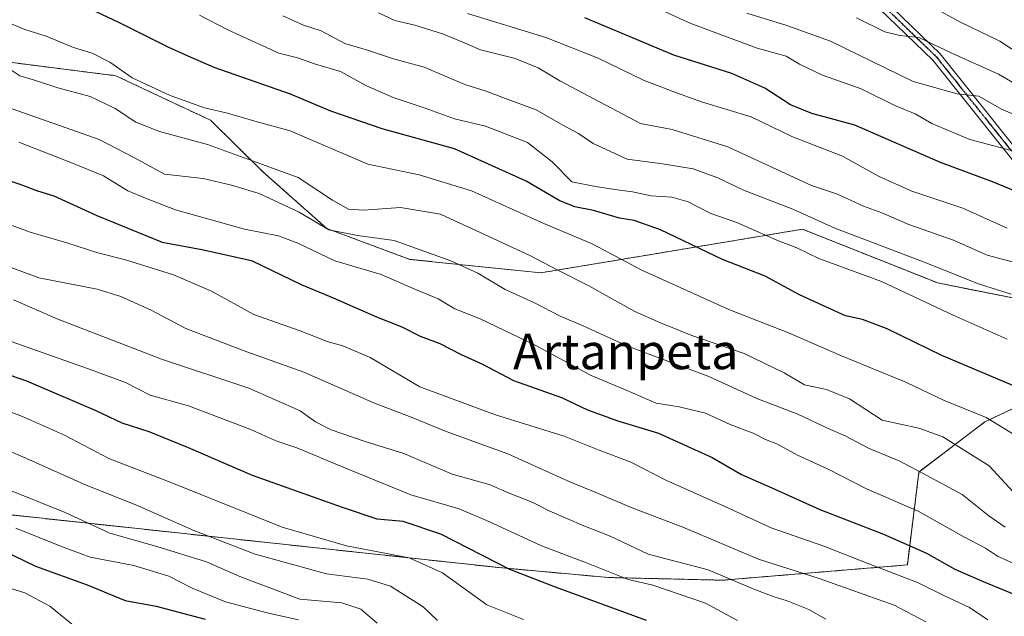
# Model space of a CAD drawing. Units: metres. Extents: x 576465 to 579890, y 4754305 to 4756658.
# Drawn here: x 578190 to 578412, y 4755217 to 4755352 of the extents above; entities that cross this region are included whole.
import ezdxf
from ezdxf.enums import TextEntityAlignment as Align

# ---------------------------------------------------------------- set-up
doc = ezdxf.new("R2010")
doc.units = ezdxf.units.M
doc.header["$MEASUREMENT"] = 0
for name, pattern in [('TRAZO_Y_PUNTO', [1, 0.5, -0.25, 0, -0.25]), ('TRAZOS', [0.75, 0.5, -0.25]), ('TRAZOS2', [0.375, 0.25, -0.125])]:
    doc.linetypes.add(name, pattern=pattern)
for name, color, linetype, lineweight in [('Arbolado forestal', 92, 'TRAZOS', 0), ('Arbolado forestal CxS', 92, 'Continuous', 0), ('Camino', 19, 'Continuous', 0), ('Camino Cxs', 19, 'Continuous', 0), ('Camino eje', 39, 'TRAZO_Y_PUNTO', 13), ('Curva de nivel maestra', 36, 'Continuous', 30), ('Curva de nivel normal', 36, 'Continuous', 0), ('Ruta', 19, 'TRAZOS2', 30), ('Suelo desnudo', 252, 'Continuous', 0), ('Suelo desnudo CxS', 43, 'Continuous', 0), ('Texto cartográfico', 19, 'Continuous', 0)]:
    doc.layers.add(name, color=color, linetype=linetype, lineweight=lineweight)
doc.styles.add('Arial', font='txt', dxfattribs={"height": 0.2})

# ---------------------------------------------------------------- blocks, each defined once
blk = doc.blocks.new('*U150')
at = {"layer": 'Arbolado forestal CxS', "color": 92, "linetype": 'Continuous', "lineweight": 0}
blk.add_polyline3d([(578183.61, 4755240.45, 605.28), (578277.61, 4755230.32, 619.54), (578297.92, 4755228.12, 624.69), (578322.58, 4755225.88, 628.88), (578348.32, 4755225.28, 634.25), (578390.03, 4755228.73, 646.4), (578392.65, 4755249.7, 659.39), (578407.52, 4755261.02, 669.43), (578428.22, 4755270.76, 679.69), (578456.33, 4755265.14, 685.16), (578476.77, 4755245.69, 680.68), (578498.38, 4755228.04, 678.33), (578523.84, 4755227.67, 687.32), (578569.53, 4755231.19, 704.96), (578645.66, 4755219.28, 723.81)], dxfattribs=at)
blk = doc.blocks.new('*U163')
at = {"layer": 'Curva de nivel normal', "color": 36, "linetype": 'Continuous', "lineweight": 0}
blk.add_polyline3d([(578417.88, 4755255.85, 670), (578407.79, 4755262.01, 670), (578398.16, 4755265.92, 670), (578389.84, 4755269.89, 670), (578375.16, 4755275.94, 670), (578363.2, 4755281.14, 670), (578349.72, 4755286.38, 670), (578330.11, 4755295.27, 670), (578318.92, 4755301.23, 670), (578307.96, 4755305.8, 670), (578291.63, 4755313.19, 670), (578279.88, 4755316.78, 670), (578268.29, 4755319.18, 670), (578250.71, 4755326.69, 670), (578242.72, 4755328.9, 670), (578236.59, 4755330.72, 670), (578231.38, 4755331.94, 670), (578223.67, 4755334.72, 670), (578215.08, 4755338.64, 670), (578210.02, 4755342.22, 670), (578206.07, 4755344.22, 670), (578201.85, 4755345.53, 670), (578195.65, 4755348.1, 670), (578190.88, 4755349.58, 670), (578186.72, 4755351.28, 670)], dxfattribs=at)
blk = doc.blocks.new('*U164')
at = {"layer": 'Curva de nivel normal', "color": 36, "linetype": 'Continuous', "lineweight": 0}
blk.add_polyline3d([(578413.44, 4755289.84, 685), (578406.09, 4755292.16, 685), (578393.44, 4755297.24, 685), (578373.64, 4755304.74, 685), (578364.19, 4755309.02, 685), (578353.07, 4755313.31, 685), (578347.24, 4755316.09, 685), (578341.72, 4755318.12, 685), (578334.74, 4755319.26, 685), (578326.8, 4755320.33, 685), (578319.15, 4755323.88, 685), (578315.8, 4755326.09, 685), (578312.27, 4755328.01, 685), (578306.27, 4755331.47, 685), (578300.52, 4755333.59, 685), (578294.74, 4755335.71, 685), (578290.15, 4755337.2, 685), (578280.96, 4755341.08, 685), (578274.06, 4755342.96, 685), (578268.22, 4755344.92, 685), (578263.09, 4755346.43, 685), (578257.7, 4755349.26, 685), (578253.75, 4755350.57, 685), (578249.07, 4755352.68, 685)], dxfattribs=at)
blk = doc.blocks.new('*U165')
at = {"layer": 'Curva de nivel normal', "color": 36, "linetype": 'Continuous', "lineweight": 0}
blk.add_polyline3d([(578415.05, 4755228.62, 655), (578410.41, 4755230.68, 655), (578407.69, 4755232.54, 655), (578402.79, 4755235.04, 655), (578392.5, 4755240.87, 655), (578380.78, 4755245.9, 655), (578372.13, 4755250.33, 655), (578365.27, 4755253.5, 655), (578360.57, 4755256.07, 655), (578357.98, 4755257.04, 655), (578355.21, 4755258.44, 655), (578350.06, 4755260.45, 655), (578344.44, 4755262.96, 655), (578338.53, 4755264.42, 655), (578333.33, 4755265.23, 655), (578326.4, 4755268.27, 655), (578318.69, 4755271.48, 655), (578306.04, 4755278.34, 655), (578293.62, 4755284.24, 655), (578287.87, 4755286.53, 655), (578284.11, 4755288.81, 655), (578278.84, 4755290.96, 655), (578271.26, 4755294.29, 655), (578260.79, 4755297.35, 655), (578252.48, 4755301.38, 655), (578248.08, 4755302.98, 655), (578240.44, 4755304.5, 655), (578224.82, 4755308.88, 655), (578218.06, 4755311.48, 655), (578214.07, 4755313.15, 655), (578208.62, 4755316.54, 655), (578201.96, 4755319.3, 655), (578189.47, 4755324.14, 655)], dxfattribs=at)
blk = doc.blocks.new('*U182')
at = {"layer": 'Curva de nivel normal', "color": 36, "linetype": 'Continuous', "lineweight": 0}
blk.add_polyline3d([(578417.91, 4755328.8, 710), (578411.31, 4755331.64, 710), (578406.14, 4755334.51, 710), (578401.31, 4755335.07, 710), (578391.31, 4755337.84, 710), (578372.69, 4755346.94, 710), (578362.83, 4755350.48, 710), (578353.81, 4755353.25, 710)], dxfattribs=at)
blk = doc.blocks.new('*U186')
at = {"layer": 'Curva de nivel normal', "color": 36, "linetype": 'Continuous', "lineweight": 0}
blk.add_polyline3d([(578412.54, 4755304.76, 695), (578402.57, 4755309.24, 695), (578391.08, 4755313.07, 695), (578383.49, 4755316.49, 695), (578375.41, 4755320.97, 695), (578363.97, 4755325.44, 695), (578354.79, 4755329.84, 695), (578343.76, 4755333.19, 695), (578337.94, 4755335.32, 695), (578330.46, 4755338.17, 695), (578320.27, 4755343.08, 695), (578308.44, 4755347.76, 695), (578290.76, 4755353.16, 695)], dxfattribs=at)
blk = doc.blocks.new('*U189')
at = {"layer": 'Curva de nivel normal', "color": 36, "linetype": 'Continuous', "lineweight": 0}
blk.add_polyline3d([(578416.1, 4755321.58, 705), (578404.16, 4755324.74, 705), (578395.52, 4755328.33, 705), (578391.76, 4755330.52, 705), (578387.32, 4755332.34, 705), (578379.61, 4755336.16, 705), (578370.86, 4755339.24, 705), (578365.72, 4755341.74, 705), (578362.66, 4755343.56, 705), (578356.11, 4755345.37, 705), (578341.15, 4755350.96, 705), (578323.5, 4755359.04, 705)], dxfattribs=at)
blk = doc.blocks.new('*U191')
at = {"layer": 'Curva de nivel normal', "color": 36, "linetype": 'Continuous', "lineweight": 0}
blk.add_polyline3d([(578415.11, 4755296.76, 690), (578408.08, 4755298.66, 690), (578400.47, 4755302.03, 690), (578390.33, 4755305.56, 690), (578384.3, 4755308.19, 690), (578380.14, 4755309.7, 690), (578374.27, 4755312.45, 690), (578368.37, 4755314.4, 690), (578349.48, 4755323.12, 690), (578336.95, 4755327.04, 690), (578329.83, 4755328.39, 690), (578311.61, 4755338, 690), (578306.72, 4755340.95, 690), (578301.5, 4755343.06, 690), (578293.7, 4755344.96, 690), (578289.72, 4755346.75, 690), (578285.36, 4755348.55, 690), (578278.85, 4755350.54, 690), (578274.36, 4755351.61, 690), (578270.69, 4755353.38, 690)], dxfattribs=at)
blk = doc.blocks.new('*U207')
at = {"layer": 'Curva de nivel normal', "color": 36, "linetype": 'Continuous', "lineweight": 0}
blk.add_polyline3d([(578416.38, 4755343.31, 720), (578410.94, 4755346.98, 720), (578401.99, 4755351.26, 720), (578395.63, 4755354.68, 720)], dxfattribs=at)
blk = doc.blocks.new('*U210')
at = {"layer": 'Curva de nivel normal', "color": 36, "linetype": 'Continuous', "lineweight": 0}
blk.add_polyline3d([(578412.59, 4755279.69, 680), (578400.4, 4755285.11, 680), (578384.23, 4755292.73, 680), (578370.08, 4755297.92, 680), (578365.07, 4755300.29, 680), (578360.57, 4755302.03, 680), (578351.55, 4755306.05, 680), (578345.71, 4755308.03, 680), (578340.53, 4755310.66, 680), (578336.85, 4755311.72, 680), (578332.2, 4755312.03, 680), (578327.98, 4755312.97, 680), (578323.98, 4755313.48, 680), (578319.65, 4755314.16, 680), (578314.31, 4755315.22, 680), (578309.89, 4755319.73, 680), (578304.27, 4755324.08, 680), (578294.8, 4755327.78, 680), (578287.85, 4755329.41, 680), (578281.17, 4755331.82, 680), (578274, 4755334.23, 680), (578267.99, 4755336.88, 680), (578262.06, 4755340.14, 680), (578256.46, 4755341.76, 680), (578252.42, 4755343.16, 680), (578248.18, 4755344.22, 680), (578244.58, 4755345.93, 680), (578236.65, 4755349.54, 680), (578230.28, 4755352.8, 680)], dxfattribs=at)
blk = doc.blocks.new('*U216')
at = {"layer": 'Curva de nivel normal', "color": 36, "linetype": 'Continuous', "lineweight": 0}
blk.add_polyline3d([(578412.11, 4755237.26, 660), (578408.4, 4755239.8, 660), (578402.42, 4755244.59, 660), (578393.47, 4755249.47, 660), (578388.37, 4755252.18, 660), (578381.26, 4755255.09, 660), (578376.16, 4755257.8, 660), (578372.01, 4755259.56, 660), (578365.33, 4755262.75, 660), (578356.03, 4755266.31, 660), (578345.24, 4755271.24, 660), (578326.74, 4755278.2, 660), (578317, 4755282.62, 660), (578311.7, 4755284.84, 660), (578305.85, 4755287.88, 660), (578299.26, 4755290.88, 660), (578293.08, 4755294.56, 660), (578286.96, 4755297.38, 660), (578274.21, 4755301.96, 660), (578265.95, 4755303.09, 660), (578259.44, 4755304.4, 660), (578252.78, 4755308.34, 660), (578243.71, 4755312.6, 660), (578237.52, 4755314.42, 660), (578231.06, 4755315.95, 660), (578222.39, 4755316.95, 660), (578215.63, 4755320.59, 660), (578207.59, 4755324.76, 660), (578186.7, 4755332.16, 660)], dxfattribs=at)
blk = doc.blocks.new('*U223')
at = {"layer": 'Curva de nivel normal', "color": 36, "linetype": 'Continuous', "lineweight": 0}
blk.add_polyline3d([(578422.32, 4755332.66, 715), (578410.58, 4755339.48, 715), (578400.07, 4755344.26, 715), (578392.64, 4755347.8, 715), (578388.33, 4755348.26, 715), (578384.96, 4755349.08, 715), (578378.56, 4755352.19, 715)], dxfattribs=at)
blk = doc.blocks.new('*U224')
at = {"layer": 'Curva de nivel normal', "color": 36, "linetype": 'Continuous', "lineweight": 0}
blk.add_polyline3d([(578413.9, 4755245.23, 665), (578408.47, 4755251.07, 665), (578398.02, 4755257.61, 665), (578392.64, 4755259.6, 665), (578384.36, 4755261.42, 665), (578376.96, 4755266.19, 665), (578371.79, 4755268.35, 665), (578366.8, 4755269.36, 665), (578362.2, 4755272.09, 665), (578353.23, 4755276.45, 665), (578341.39, 4755280.49, 665), (578334.33, 4755283.4, 665), (578328.49, 4755285.9, 665), (578318.16, 4755291.71, 665), (578310.99, 4755295.37, 665), (578304.97, 4755298.53, 665), (578295.56, 4755302.83, 665), (578284.63, 4755307.9, 665), (578275.65, 4755309.42, 665), (578267.31, 4755308.79, 665), (578263.9, 4755309.06, 665), (578260.31, 4755311.05, 665), (578252.53, 4755316.21, 665), (578244.46, 4755319.13, 665), (578232.08, 4755323.66, 665), (578221.26, 4755326.53, 665), (578215.87, 4755328.68, 665), (578211.23, 4755331.77, 665), (578205.56, 4755334.46, 665), (578198.3, 4755336.43, 665), (578193.02, 4755338.18, 665), (578189.69, 4755339.16, 665), (578185.41, 4755341.97, 665)], dxfattribs=at)
blk = doc.blocks.new('*U227')
at = {"layer": 'Curva de nivel maestra', "color": 36, "linetype": 'Continuous', "lineweight": 30}
blk.add_polyline3d([(578415.82, 4755268.37, 675), (578397.79, 4755276.02, 675), (578385.45, 4755282.01, 675), (578379.91, 4755284.14, 675), (578376.08, 4755284.97, 675), (578365.7, 4755289.72, 675), (578357.94, 4755293.92, 675), (578348.3, 4755297.64, 675), (578334.34, 4755304.35, 675), (578328.4, 4755306.5, 675), (578325.09, 4755306.98, 675), (578319.18, 4755308.74, 675), (578315, 4755309.54, 675), (578311.46, 4755310.95, 675), (578303.96, 4755315.35, 675), (578287.8, 4755322.68, 675), (578271.46, 4755327.19, 675), (578259.91, 4755331.13, 675), (578250.84, 4755334.98, 675), (578233.6, 4755341.02, 675), (578227.7, 4755343.54, 675), (578223.19, 4755345.59, 675), (578212.2, 4755351.09, 675), (578194.83, 4755359.39, 675)], dxfattribs=at)
blk = doc.blocks.new('*U237')
at = {"layer": 'Curva de nivel maestra', "color": 36, "linetype": 'Continuous', "lineweight": 30}
blk.add_polyline3d([(578416.04, 4755312.4, 700), (578409.24, 4755315.17, 700), (578397.54, 4755319.56, 700), (578378.2, 4755328.01, 700), (578368.44, 4755330.6, 700), (578363.63, 4755332.6, 700), (578357.88, 4755336.37, 700), (578350.41, 4755339.64, 700), (578337.29, 4755343.76, 700), (578317.26, 4755352.24, 700)], dxfattribs=at)

msp = doc.modelspace()

# ---------------------------------------------------------------- linework, layer by layer
at = {"layer": 'Arbolado forestal', "color": 92, "linetype": 'TRAZOS', "lineweight": 0}
for points in [[(578636.4, 4755247.52, 735.45), (578594.07, 4755257.45, 726.34), (578536.96, 4755271.31, 714.57), (578475.05, 4755276.74, 695.89), (578445.7, 4755282.61, 689.62), (578444.11, 4755282.93, 689.75), (578442.51, 4755283.25, 689.93), (578396.88, 4755292.38, 682.48), (578366.37, 4755304.5, 682.48), (578332.63, 4755298.88, 671.8), (578307.33, 4755294.66, 663.52), (578277.72, 4755297.69, 657.75), (578259.03, 4755304.65, 659.55), (578244.58, 4755317.47, 663.79), (578232.72, 4755329.12, 667.87), (578211.38, 4755339.15, 669.23), (578183.9, 4755342.63, 664.75)], [(578183.61, 4755240.45, 605.28), (578277.61, 4755230.32, 619.54), (578297.92, 4755228.12, 624.69), (578322.58, 4755225.88, 628.88), (578348.32, 4755225.28, 634.25), (578390.03, 4755228.73, 646.4), (578392.64, 4755249.7, 659.39), (578407.52, 4755261.02, 669.43), (578428.22, 4755270.76, 679.69), (578455.62, 4755265.28, 685.04), (578456.33, 4755265.14, 685.16), (578458.8, 4755262.79, 684.58), (578463.25, 4755258.56, 683.74)]]:
    msp.add_polyline3d(points, dxfattribs=at)
at = {"layer": 'Arbolado forestal CxS', "color": 92, "linetype": 'Continuous', "lineweight": 0}
msp.add_polyline3d([(578636.4, 4755247.52, 735.45), (578594.07, 4755257.45, 726.34), (578536.96, 4755271.31, 714.57), (578475.05, 4755276.74, 695.89), (578396.88, 4755292.38, 682.48), (578366.37, 4755304.5, 682.48), (578332.63, 4755298.88, 671.8), (578307.33, 4755294.66, 663.52), (578277.72, 4755297.69, 657.75), (578259.03, 4755304.65, 659.55), (578244.58, 4755317.47, 663.79), (578232.72, 4755329.12, 667.87), (578211.38, 4755339.15, 669.23), (578183.9, 4755342.63, 664.75)], dxfattribs=at)
at = {"layer": 'Camino', "color": 19, "linetype": 'Continuous', "lineweight": 0}
for points in [[(578184.03, 4755510.45, 731.08), (578203.4, 4755502.08, 731.02), (578220.93, 4755493.04, 732.21), (578233.28, 4755485.53, 731.72), (578243.54, 4755473.64, 729.64), (578250.95, 4755458.3, 728.19), (578261.29, 4755446.41, 728.14), (578281.84, 4755436.4, 728.46), (578299.4, 4755422.03, 728.79), (578316.79, 4755408.33, 728.61), (578328.4, 4755401.47, 728.25), (578343.79, 4755390.85, 726.66), (578365.03, 4755375.45, 724.83), (578397.42, 4755344.13, 713.71), (578437.17, 4755294.31, 693.76), (578469.93, 4755249.4, 681.25), (578494.77, 4755226.14, 676.12), (578510.24, 4755207.47, 672.86)], [(578508.39, 4755206.26, 672.28), (578493.17, 4755224.63, 674.95), (578468.27, 4755247.94, 680.68), (578435.42, 4755292.98, 692.78), (578395.79, 4755342.65, 712.82), (578363.62, 4755373.76, 724.05), (578342.52, 4755389.06, 725.99), (578327.22, 4755399.61, 727.32), (578315.55, 4755406.51, 728.01), (578298.02, 4755420.32, 728.04), (578280.65, 4755434.53, 727.71), (578259.92, 4755444.63, 727.45), (578249.1, 4755457.08, 727.58), (578241.69, 4755472.43, 728.77), (578231.84, 4755483.83, 730.94), (578219.85, 4755491.12, 731.31), (578202.46, 4755500.09, 730.44), (578182.67, 4755508.64, 730.46)]]:
    msp.add_polyline3d(points, dxfattribs=at)
at = {"layer": 'Camino Cxs', "color": 19, "linetype": 'Continuous', "lineweight": 0}
for points in [[(578184.03, 4755510.45, 731.08), (578203.4, 4755502.08, 731.02), (578220.93, 4755493.04, 732.21), (578233.28, 4755485.53, 731.72), (578243.54, 4755473.64, 729.64), (578250.95, 4755458.3, 728.19), (578261.29, 4755446.41, 728.14), (578281.84, 4755436.4, 728.46), (578299.4, 4755422.03, 728.79), (578316.79, 4755408.33, 728.61), (578328.4, 4755401.47, 728.25), (578343.79, 4755390.85, 726.66), (578365.03, 4755375.45, 724.83), (578397.42, 4755344.13, 713.71), (578437.17, 4755294.31, 693.76), (578469.93, 4755249.4, 681.25), (578494.77, 4755226.14, 676.12), (578510.24, 4755207.47, 672.86)], [(578508.39, 4755206.26, 672.28), (578493.17, 4755224.63, 674.95), (578468.27, 4755247.94, 680.68), (578435.42, 4755292.98, 692.78), (578395.79, 4755342.65, 712.82), (578363.62, 4755373.76, 724.05), (578342.52, 4755389.06, 725.99), (578327.22, 4755399.61, 727.32), (578315.55, 4755406.51, 728.01), (578298.02, 4755420.32, 728.04), (578280.65, 4755434.53, 727.71), (578259.92, 4755444.63, 727.45), (578249.1, 4755457.08, 727.58), (578241.69, 4755472.43, 728.77), (578231.84, 4755483.83, 730.94), (578219.85, 4755491.12, 731.31), (578202.46, 4755500.09, 730.44), (578182.67, 4755508.64, 730.46)]]:
    msp.add_polyline3d(points, dxfattribs=at)
at = {"layer": 'Camino eje', "color": 39, "linetype": 'TRAZO_Y_PUNTO', "lineweight": 13}
msp.add_polyline3d([(578133.08, 4755611.68, 739.04), (578137.31, 4755595.8, 736.48), (578154.77, 4755558.23, 732.11), (578170.12, 4755525.42, 730.58), (578183.35, 4755509.55, 730.77), (578202.93, 4755501.08, 730.73), (578220.39, 4755492.08, 731.75), (578232.56, 4755484.68, 731.32), (578242.62, 4755473.03, 729.21), (578250.02, 4755457.69, 727.89), (578260.61, 4755445.52, 727.8), (578281.25, 4755435.46, 728.09), (578298.71, 4755421.18, 728.39), (578316.17, 4755407.42, 728.3), (578327.81, 4755400.54, 727.77), (578343.16, 4755389.96, 726.32), (578364.32, 4755374.61, 724.42), (578396.6, 4755343.39, 712.99), (578436.29, 4755293.65, 693.16), (578469.1, 4755248.67, 680.97), (578493.97, 4755225.38, 675.52), (578509.32, 4755206.86, 672.58), (578514.03, 4755197.52, 671.53)], dxfattribs=at)
at = {"layer": 'Curva de nivel maestra', "color": 36, "linetype": 'Continuous', "lineweight": 30}
for points in [[(578182.82, 4755316.93, 650), (578189.74, 4755314.69, 650), (578193.72, 4755313.18, 650), (578197.39, 4755312.01, 650), (578207.06, 4755307.57, 650), (578221.85, 4755301.56, 650), (578230.76, 4755299.9, 650), (578242.01, 4755297.43, 650), (578253.2, 4755292.06, 650), (578260.44, 4755289, 650), (578270.19, 4755284.75, 650), (578275.96, 4755282.45, 650), (578280.07, 4755280.35, 650), (578284.52, 4755278.68, 650), (578289.33, 4755276.23, 650), (578294.12, 4755274.01, 650), (578301.17, 4755270.39, 650), (578311.97, 4755266.53, 650), (578317.86, 4755263.76, 650), (578324.68, 4755261.24, 650), (578333.9, 4755258.46, 650), (578345.97, 4755252.96, 650), (578352.61, 4755249.14, 650), (578360.14, 4755245.82, 650), (578370.29, 4755241.24, 650), (578384.62, 4755235.7, 650), (578394.38, 4755231.41, 650), (578400.78, 4755227.8, 650), (578407.15, 4755225.01, 650), (578416.66, 4755221.09, 650)], [(578331.14, 4755216.18, 625), (578310.61, 4755223.74, 625), (578300.28, 4755227.66, 625), (578284.75, 4755235.64, 625), (578276.24, 4755238.5, 625), (578270.4, 4755239.05, 625), (578262.51, 4755241.7, 625), (578242.21, 4755248.89, 625), (578227.79, 4755255.14, 625), (578218.87, 4755258.76, 625), (578212.83, 4755260.72, 625), (578206.98, 4755263.54, 625), (578191.3, 4755270.2, 625), (578166.03, 4755278.93, 625)], [(578185.97, 4755231.97, 600), (578193.27, 4755228.44, 600), (578204.88, 4755224.23, 600), (578213.48, 4755220.66, 600), (578220.52, 4755219.41, 600), (578231.56, 4755216.5, 600)]]:
    msp.add_polyline3d(points, dxfattribs=at)
at = {"layer": 'Curva de nivel normal', "color": 36, "linetype": 'Continuous', "lineweight": 0}
for points in [[(578408.17, 4755216.3, 645), (578404.05, 4755219.14, 645), (578398.38, 4755221.72, 645), (578392.31, 4755224.73, 645), (578381.33, 4755228.94, 645), (578371.15, 4755232.93, 645), (578359.27, 4755237.06, 645), (578348.7, 4755241.96, 645), (578335.55, 4755247.88, 645), (578327.62, 4755251.9, 645), (578320.47, 4755254.65, 645), (578312.58, 4755257.82, 645), (578297.06, 4755262.62, 645), (578279.98, 4755268.9, 645), (578268.82, 4755275.54, 645), (578262.58, 4755278.16, 645), (578259.31, 4755279.1, 645), (578253.02, 4755281.54, 645), (578242.55, 4755285.26, 645), (578232.94, 4755290.5, 645), (578224.39, 4755294.22, 645), (578213.56, 4755297.56, 645), (578207.31, 4755299.14, 645), (578200.35, 4755301.44, 645), (578192.08, 4755303.84, 645), (578176.48, 4755309.56, 645)], [(578394.19, 4755215.89, 640), (578387.02, 4755219.63, 640), (578370.12, 4755225.69, 640), (578356.44, 4755230, 640), (578339.37, 4755237.27, 640), (578327.66, 4755241.65, 640), (578320.46, 4755244.76, 640), (578313.82, 4755247.48, 640), (578299.88, 4755253.77, 640), (578285.95, 4755258.81, 640), (578278.06, 4755262.06, 640), (578269.76, 4755265.22, 640), (578253.81, 4755272.27, 640), (578240.98, 4755276.85, 640), (578232.7, 4755279.99, 640), (578227.15, 4755282.1, 640), (578219.33, 4755286.21, 640), (578212.48, 4755289.31, 640), (578207.15, 4755290.96, 640), (578193.98, 4755293.56, 640), (578174.35, 4755300.85, 640)], [(578371.66, 4755216.47, 635), (578367.78, 4755218.67, 635), (578362.94, 4755220.62, 635), (578359.72, 4755221.59, 635), (578355.23, 4755223.36, 635), (578345.08, 4755227.64, 635), (578331.5, 4755231.13, 635), (578322.94, 4755235.2, 635), (578316.98, 4755237.54, 635), (578309.31, 4755240.88, 635), (578305.35, 4755242.89, 635), (578300.53, 4755244.8, 635), (578295.65, 4755246.87, 635), (578287.28, 4755249.22, 635), (578276.4, 4755253.84, 635), (578267.66, 4755256.61, 635), (578260, 4755259.23, 635), (578256.47, 4755261.03, 635), (578252.95, 4755263.51, 635), (578241.43, 4755268.66, 635), (578221.89, 4755275.12, 635), (578198.3, 4755284.19, 635), (578188.31, 4755288.54, 635)], [(578351.7, 4755216.21, 630), (578344.45, 4755220.06, 630), (578332.57, 4755224.15, 630), (578327, 4755225.44, 630), (578317.65, 4755229.23, 630), (578307.45, 4755233.06, 630), (578295.57, 4755238.54, 630), (578288.84, 4755241.42, 630), (578277.98, 4755244.51, 630), (578262.68, 4755250.77, 630), (578252.26, 4755255.16, 630), (578247.74, 4755256.64, 630), (578241.64, 4755259.38, 630), (578227.78, 4755264.62, 630), (578219.11, 4755267.01, 630), (578213.58, 4755269.9, 630), (578204.97, 4755273.08, 630), (578186.51, 4755279.62, 630)], [(578303.37, 4755216.41, 620), (578295.12, 4755219.68, 620), (578285.08, 4755226.92, 620), (578277.59, 4755230.36, 620), (578263.45, 4755233.01, 620), (578248.95, 4755237.27, 620), (578224.05, 4755247.28, 620), (578209.82, 4755252.72, 620), (578199.81, 4755258.04, 620), (578190.28, 4755262.25, 620), (578180.43, 4755265.94, 620)], [(578283.96, 4755216.16, 615), (578280.77, 4755219.25, 615), (578273.36, 4755223.9, 615), (578268.28, 4755225.5, 615), (578258.92, 4755226.69, 615), (578242.84, 4755231.17, 615), (578229, 4755236.48, 615), (578215.88, 4755242.32, 615), (578204.65, 4755246.73, 615), (578190.37, 4755253.14, 615), (578176.38, 4755258.94, 615)], [(578181.77, 4755247.89, 610), (578199.97, 4755240.53, 610), (578210.04, 4755235.93, 610), (578220.67, 4755232.9, 610), (578231.84, 4755229.4, 610), (578239.35, 4755226.14, 610), (578252.89, 4755220.98, 610), (578262.38, 4755220.18, 610), (578266.69, 4755218.72, 610), (578270.33, 4755215.56, 610)], [(578252.64, 4755216.31, 605), (578245.54, 4755217.94, 605), (578236.15, 4755220.41, 605), (578228.6, 4755223.48, 605), (578223.34, 4755226.2, 605), (578215.41, 4755228.59, 605), (578205.6, 4755230.49, 605), (578199.52, 4755232.74, 605), (578188.8, 4755237.02, 605)], [(578203.34, 4755213.81, 595), (578196.51, 4755219.4, 595), (578190.82, 4755222.45, 595), (578182.75, 4755224.94, 595)]]:
    msp.add_polyline3d(points, dxfattribs=at)
at = {"layer": 'Ruta', "color": 19, "linetype": 'TRAZOS2', "lineweight": 30}
msp.add_polyline3d([(578133.08, 4755611.68, 739.04), (578137.31, 4755595.8, 736.48), (578154.77, 4755558.23, 732.11), (578170.12, 4755525.42, 730.58), (578183.35, 4755509.55, 730.77), (578202.93, 4755501.08, 730.73), (578220.39, 4755492.08, 731.75), (578232.56, 4755484.68, 731.32), (578242.62, 4755473.03, 729.21), (578250.02, 4755457.69, 727.89), (578260.61, 4755445.52, 727.8), (578281.25, 4755435.46, 728.09), (578298.71, 4755421.18, 728.39), (578316.17, 4755407.42, 728.3), (578327.81, 4755400.54, 727.77), (578343.16, 4755389.96, 726.32), (578364.32, 4755374.61, 724.42), (578396.6, 4755343.39, 712.99), (578436.29, 4755293.65, 693.16), (578469.1, 4755248.67, 680.97), (578493.97, 4755225.38, 675.52), (578509.32, 4755206.86, 672.58), (578514.03, 4755197.52, 671.53)], dxfattribs=at)
msp.add_polyline3d([(578133.08, 4755611.68, 739.04), (578137.31, 4755595.8, 736.48), (578154.77, 4755558.23, 732.11), (578170.12, 4755525.42, 730.58), (578183.35, 4755509.55, 730.77), (578202.93, 4755501.08, 730.73), (578220.39, 4755492.08, 731.75), (578232.56, 4755484.68, 731.32), (578242.62, 4755473.03, 729.21), (578250.02, 4755457.69, 727.89), (578260.61, 4755445.52, 727.8), (578281.25, 4755435.46, 728.09), (578298.71, 4755421.18, 728.39), (578316.17, 4755407.42, 728.3), (578327.81, 4755400.54, 727.77), (578343.16, 4755389.96, 726.32), (578364.32, 4755374.61, 724.42), (578396.6, 4755343.39, 712.99), (578436.29, 4755293.65, 693.16), (578469.1, 4755248.67, 680.97), (578493.97, 4755225.38, 675.52), (578509.32, 4755206.86, 672.58), (578514.03, 4755197.52, 671.53)], dxfattribs=at)
at = {"layer": 'Suelo desnudo', "color": 252, "linetype": 'Continuous', "lineweight": 0}
for points in [[(578636.4, 4755247.52, 735.45), (578594.07, 4755257.45, 726.34), (578536.96, 4755271.31, 714.57), (578475.05, 4755276.74, 695.89), (578445.7, 4755282.61, 689.62), (578444.11, 4755282.93, 689.75), (578442.51, 4755283.25, 689.93), (578396.88, 4755292.38, 682.48), (578366.37, 4755304.5, 682.48), (578332.63, 4755298.88, 671.8), (578307.33, 4755294.66, 663.52), (578277.72, 4755297.69, 657.75), (578259.03, 4755304.65, 659.55), (578244.58, 4755317.47, 663.79), (578232.72, 4755329.12, 667.87), (578211.38, 4755339.15, 669.23), (578183.9, 4755342.63, 664.75)], [(578183.61, 4755240.45, 605.28), (578277.61, 4755230.32, 619.54), (578297.92, 4755228.12, 624.69), (578322.58, 4755225.88, 628.88), (578348.32, 4755225.28, 634.25), (578390.03, 4755228.73, 646.4), (578392.64, 4755249.7, 659.39), (578407.52, 4755261.02, 669.43), (578428.22, 4755270.76, 679.69), (578455.62, 4755265.28, 685.04), (578456.33, 4755265.14, 685.16), (578458.8, 4755262.79, 684.58), (578463.25, 4755258.56, 683.74)]]:
    msp.add_polyline3d(points, dxfattribs=at)
at = {"layer": 'Suelo desnudo CxS', "color": 43, "linetype": 'Continuous', "lineweight": 0}
for points in [[(578183.9, 4755342.63, 664.75), (578211.38, 4755339.15, 669.23), (578232.72, 4755329.12, 667.87), (578244.58, 4755317.47, 663.79), (578259.03, 4755304.65, 659.55), (578277.72, 4755297.69, 657.75), (578307.33, 4755294.66, 663.52), (578332.63, 4755298.88, 671.8), (578366.37, 4755304.5, 682.48), (578396.88, 4755292.38, 682.48), (578475.05, 4755276.74, 695.89), (578536.96, 4755271.31, 714.57), (578594.07, 4755257.45, 726.34), (578636.4, 4755247.52, 735.45)], [(578645.66, 4755219.28, 723.81), (578569.53, 4755231.19, 704.96), (578523.84, 4755227.67, 687.32), (578498.38, 4755228.04, 678.33), (578476.77, 4755245.69, 680.68), (578456.33, 4755265.14, 685.16), (578428.22, 4755270.76, 679.69), (578407.52, 4755261.02, 669.43), (578392.64, 4755249.7, 659.39), (578390.03, 4755228.73, 646.4), (578348.32, 4755225.28, 634.25), (578322.58, 4755225.88, 628.88), (578297.92, 4755228.12, 624.69), (578277.61, 4755230.32, 619.54), (578183.61, 4755240.45, 605.28)]]:
    msp.add_polyline3d(points, dxfattribs=at)

# ---------------------------------------------------------------- block references
at = {"layer": 'Arbolado forestal CxS', "color": 92, "linetype": 'Continuous', "lineweight": 0}
msp.add_blockref('*U150', (0, 0), dxfattribs=at)
at = {"layer": 'Curva de nivel maestra', "color": 36, "linetype": 'Continuous', "lineweight": 30}
for name in ['*U237', '*U227']:
    msp.add_blockref(name, (0, 0), dxfattribs=at)
at = {"layer": 'Curva de nivel normal', "color": 36, "linetype": 'Continuous', "lineweight": 0}
for name in ['*U207', '*U223', '*U182', '*U189', '*U186', '*U191', '*U164', '*U210', '*U163', '*U224', '*U216', '*U165']:
    msp.add_blockref(name, (0, 0), dxfattribs=at)

# ---------------------------------------------------------------- texts
at = {"layer": 'Texto cartográfico', "color": 19, "linetype": 'Continuous', "lineweight": 0, "style": 'Arial'}
msp.add_text('Artanpeta', height=8, dxfattribs=at).set_placement((578326.47, 4755276.9), align=Align.MIDDLE_CENTER)

doc.saveas('drawing.dxf')
